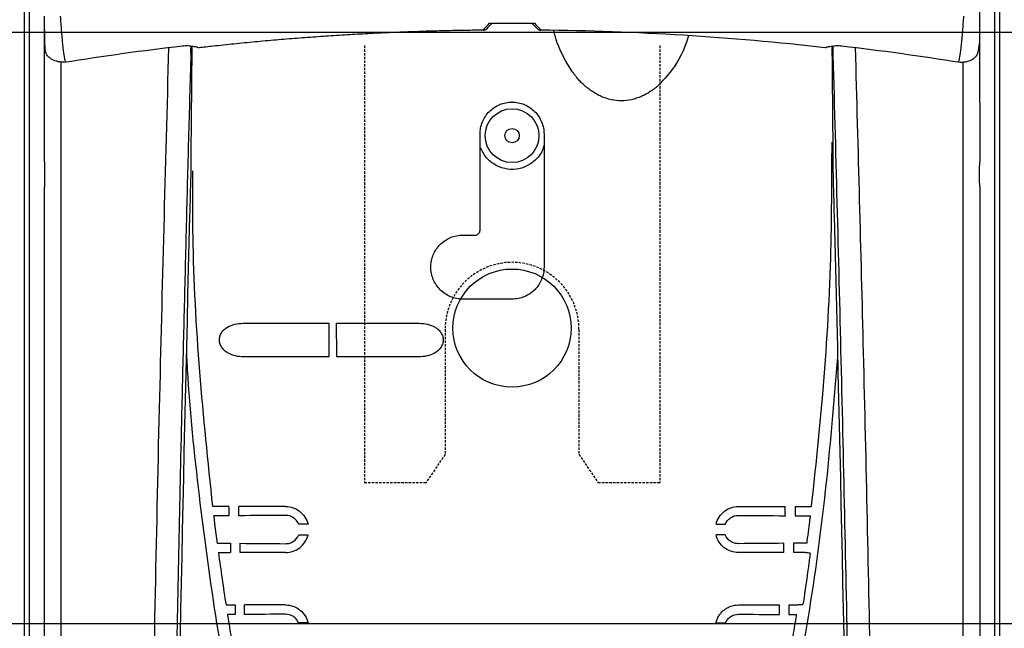
# Model space of a CAD drawing. Units: millimetres. Extents: x -3402 to 8400, y 0 to 6280.
# Drawn here: x 1330 to 1430, y 4150 to 4212 of the extents above; entities that cross this region are included whole.
import ezdxf
from ezdxf.enums import TextEntityAlignment as Align

# ---------------------------------------------------------------- set-up
doc = ezdxf.new("R2010")
doc.units = ezdxf.units.MM
doc.header["$MEASUREMENT"] = 0
doc.linetypes.add('DASHED2', pattern=[0.375, 0.25, -0.125])
for name, color, linetype, lineweight in [('2DE_OBJ_LAMEL-APP', 130, 'Continuous', 25), ('2DE_OBJ_Lamel-DISTR', 255, 'Continuous', 18), ('2DE_TXTNUM', 11, 'Continuous', 9)]:
    doc.layers.add(name, color=color, linetype=linetype, lineweight=lineweight)
doc.layers.add('2DE_TXTPAR', color=41, linetype='Continuous')
doc.layers.add('Zaciski', color=30, linetype='DASHED2')
doc.layers.add('LAM_MONT', color=1, linetype='Continuous', plot=False)
doc.styles.add('CP_ATTR', font='ARIAL.TTF')
doc.styles.add('CP_ELATT', font='ARIAL.TTF')

# ---------------------------------------------------------------- blocks, each defined once
blk = doc.blocks.new('LML_73_81005_01')
at = {"layer": 'LAM_MONT'}
blk.add_circle((0, 0), 6, dxfattribs=at)
blk = doc.blocks.new('2dlam_73-81005-07_zcm9x1x')
at = {"layer": 'LAM_MONT'}
blk.add_lwpolyline([(-0.02, 240), (706.98, 240), (706.98, 300), (-0.02, 300)], close=True, dxfattribs=at)
blk.add_blockref('LML_73_81005_01', (153.48, 270))
at = {"linetype": 'ByBlock', "style": 'CP_ATTR', "flags": 9}
for tag, p in [('NAME', (0.81, -129.4)), ('NUMBER', (0.81, -129.4)), ('GROUP', (0.81, -129.4)), ('ARTICLE', (0.81, -129.4)), ('ORDER-NO', (0.81, -129.4)), ('PRODUCER', (0.81, -129.4)), ('VOLTAGE', (0.82, -129.4)), ('POWER', (0.82, -129.4)), ('CHARACTER', (0.82, -129.4)), ('OTHER', (0.82, -129.4)), ('TAG', (0.82, -129.4))]:
    blk.add_attdef(tag, text='', height=0.0005, dxfattribs=at).set_placement(p, align=Align.MIDDLE_LEFT)
blk = doc.blocks.new('2dapa_ars26v_apa-04_f6pa639')
for p, q in [((-49.5, -240.12), (-49.5, 276.88)), ((49.5, 276.88), (49.5, -240.12)), ((-49, 99.34), (-49, 272.61)), ((49, 272.4), (49, 99.11)), ((-49.5, 129.88), (-49.5, 239.88)), ((49.5, 239.88), (49.5, 129.88)), ((-47.5, 201.87), (-47.47, 216.67)), ((47.48, 213.91), (47.5, 201.87)), ((-45.83, 212.02), (-45.83, 110.55)), ((45.83, 110.55), (45.83, 212.02)), ((-47.5, 109.48), (-47.5, 199.35)), ((47.5, 199.35), (47.5, 109.48))]:
    blk.add_line(p, q)
at = {"color": 1}
for p, q in [((47.47, 246.97), (47.48, 213.91)), ((-2.28, 215.96), (2.28, 215.96))]:
    blk.add_line(p, q, dxfattribs=at)
for radius in [2.73, 0.733]:
    blk.add_circle((0, 204.54), radius)
for centre, start, end in [((-2.92, 215.75), 270.585, 314.9974), ((2.93, 215.75), 225.0056, 269.4122)]:
    blk.add_arc(centre, 0.5, start, end, dxfattribs=at)
for points, knots in [([(-47.41, 213.23), (-47.41, 213.25), (-47.41, 213.27), (-47.41, 213.31), (-47.42, 213.36), (-47.42, 213.42), (-47.43, 213.49), (-47.43, 213.59), (-47.44, 213.8), (-47.45, 214.15), (-47.46, 214.79), (-47.47, 215.45), (-47.47, 216.05), (-47.47, 216.36), (-47.47, 216.57), (-47.47, 216.67)], [0, 0, 0, 0, 0.0129, 0.0288, 0.04905, 0.07661, 0.11763, 0.16596, 0.2461, 0.41439, 0.54032, 0.8047, 0.86798, 0.9355, 1, 1, 1, 1]), ([(-45.88, 216.67), (-45.85, 216.17), (-45.82, 215.69), (-45.76, 214.98), (-45.74, 214.75), (-45.7, 214.3), (-45.68, 214.09), (-45.64, 213.68), (-45.61, 213.48), (-45.57, 213.11), (-45.55, 212.94), (-45.48, 212.47), (-45.43, 212.21), (-45.39, 212.02)], [0, 0, 0, 0, 0.25, 0.25, 0.375, 0.375, 0.5, 0.5, 0.625, 0.625, 0.75, 0.75, 1, 1, 1, 1]), ([(45.39, 212.02), (45.43, 212.21), (45.48, 212.47), (45.55, 212.94), (45.57, 213.12), (45.61, 213.48), (45.64, 213.68), (45.68, 214.09), (45.7, 214.3), (45.74, 214.75), (45.76, 214.98), (45.82, 215.69), (45.85, 216.17), (45.88, 216.67)], [0, 0, 0, 0, 0.25, 0.25, 0.375, 0.375, 0.5, 0.5, 0.625, 0.625, 0.75, 0.75, 1, 1, 1, 1]), ([(-2.92, 215.25), (-3.21, 215.25), (-3.8, 215.24), (-5.1, 215.22), (-6.83, 215.19), (-8.98, 215.13), (-11.12, 215.05), (-13.27, 214.96), (-15.42, 214.85), (-17.56, 214.72), (-19.7, 214.58), (-21.84, 214.42), (-23.97, 214.25), (-26.11, 214.06), (-28.24, 213.85), (-29.9, 213.67), (-31.08, 213.54), (-31.56, 213.49), (-31.79, 213.46)], [0, 0, 0, 0, 0.03022, 0.06042, 0.13463, 0.2088, 0.28294, 0.35706, 0.43116, 0.50526, 0.57937, 0.65349, 0.72764, 0.80182, 0.87603, 0.95029, 0.97516, 1, 1, 1, 1]), ([(-2.92, 215.25), (-2.92, 215.25), (-2.86, 215.32), (-2.64, 215.56), (-2.48, 215.74), (-2.28, 215.96)], [0, 0, 0, 0, 0.5, 0.5, 1, 1, 1, 1]), ([(-2.2, 215.77), (-2.27, 215.71), (-2.33, 215.65), (-2.45, 215.52), (-2.51, 215.47), (-2.57, 215.4)], [0, 0, 0, 0, 0.5, 0.5, 1, 1, 1, 1]), ([(2.28, 215.96), (2.48, 215.74), (2.64, 215.56), (2.81, 215.38), (2.85, 215.33), (2.91, 215.27), (2.92, 215.25), (2.92, 215.25)], [0, 0, 0, 0, 0.5, 0.5, 0.75, 0.75, 1, 1, 1, 1]), ([(-45.52, 212), (-45.65, 212), (-45.78, 212.01), (-46.03, 212.04), (-46.15, 212.06), (-46.49, 212.16), (-46.69, 212.25), (-46.94, 212.42), (-47.01, 212.48), (-47.14, 212.61), (-47.19, 212.68), (-47.33, 212.9), (-47.38, 213.06), (-47.41, 213.23)], [0, 0, 0, 0, 0.125, 0.125, 0.25, 0.25, 0.5, 0.5, 0.625, 0.625, 0.75, 0.75, 1, 1, 1, 1]), ([(-33.51, 213.66), (-33.41, 213.67), (-33.31, 213.68), (-33.11, 213.69), (-33.01, 213.69), (-32.73, 213.67), (-32.55, 213.65), (-32.24, 213.6), (-32.11, 213.57), (-31.97, 213.53), (-31.93, 213.52), (-31.87, 213.49), (-31.85, 213.48), (-31.84, 213.48)], [0, 0, 0, 0, 0.125, 0.125, 0.25, 0.25, 0.5, 0.5, 0.75, 0.75, 0.875, 0.875, 1, 1, 1, 1]), ([(31.84, 213.48), (31.85, 213.48), (31.87, 213.49), (31.93, 213.52), (31.97, 213.53), (32.06, 213.56), (32.12, 213.57), (32.25, 213.6), (32.32, 213.61), (32.55, 213.65), (32.73, 213.67), (33.11, 213.69), (33.31, 213.68), (33.51, 213.66)], [0, 0, 0, 0, 0.125, 0.125, 0.25, 0.25, 0.375, 0.375, 0.5, 0.5, 0.75, 0.75, 1, 1, 1, 1]), ([(45.52, 212), (45.65, 212), (45.78, 212.01), (46.02, 212.04), (46.15, 212.06), (46.49, 212.16), (46.69, 212.25), (46.94, 212.42), (47.01, 212.48), (47.14, 212.61), (47.19, 212.68), (47.33, 212.9), (47.38, 213.06), (47.48, 213.91)], [0, 0, 0, 0, 0.125, 0.125, 0.25, 0.25, 0.5, 0.5, 0.625, 0.625, 0.75, 0.75, 1, 1, 1, 1])]:
    blk.add_open_spline(points, degree=3, knots=knots, dxfattribs=at)
for points in [[(-2.01, 215.96), (-2.08, 215.9), (-2.14, 215.83), (-2.2, 215.77)], [(2.57, 215.4), (2.46, 215.52), (2.33, 215.64), (2.02, 215.96)], [(31.79, 213.46), (22.23, 214.56), (12.6, 215.15), (2.92, 215.25)], [(-45.52, 212), (-41.43, 212.65), (-37.48, 213.2), (-33.51, 213.66)], [(-31.79, 213.46), (-31.81, 213.46), (-31.83, 213.47), (-31.84, 213.48)], [(31.84, 213.48), (31.83, 213.47), (31.81, 213.46), (31.79, 213.46)], [(33.51, 213.66), (37.48, 213.2), (41.42, 212.65), (45.52, 212)]]:
    blk.add_open_spline(points, degree=3, dxfattribs=at)
for points, knots in [([(6.11, 211.05), (5.53, 211.99), (4.72, 213.31), (4.34, 214.8), (4.23, 215.24)], [0, 0, 0, 0, 0.71427, 1, 1, 1, 1]), ([(17.91, 214.69), (17.9, 214.62), (17.55, 213.35), (16.64, 211.53), (15.34, 210.15), (14.89, 209.67)], [0, 0, 0, 0, 0.03551, 0.67146, 1, 1, 1, 1]), ([(-37.05, 108.91), (-36.92, 118.23), (-36.58, 140.88), (-35.87, 175.75), (-35.18, 201.28), (-34.85, 213.5)], [0, 0, 0, 0, 0.26743, 0.64958, 1, 1, 1, 1]), ([(-32.57, 204.62), (-32.57, 204.91), (-32.55, 206.38), (-32.53, 209.38), (-32.5, 212.1), (-32.49, 213.64)], [0, 0, 0, 0, 0.09753, 0.48765, 1, 1, 1, 1]), ([(32.49, 213.64), (32.49, 213.51), (32.5, 212.21), (32.53, 209.21), (32.55, 206.33), (32.57, 204.62)], [0, 0, 0, 0, 0.0415, 0.4317, 1, 1, 1, 1]), ([(34.79, 108.58), (34.59, 121.88), (34.23, 146.26), (33.47, 181.29), (32.89, 203.01), (32.6, 213.65)], [0, 0, 0, 0, 0.37973, 0.69601, 1, 1, 1, 1]), ([(34.85, 213.48), (35.13, 203.16), (35.72, 181.51), (36.48, 146.65), (36.85, 122.11), (37.05, 108.91)], [0, 0, 0, 0, 0.296215, 0.621222, 1, 1, 1, 1]), ([(-32.62, 212.87), (-32.7, 209.97), (-32.87, 204.17), (-33.09, 195.46), (-33.31, 186.76), (-33.52, 178.06), (-33.72, 169.37), (-33.9, 160.68), (-34.08, 151.99), (-34.24, 143.3), (-34.4, 134.62), (-34.54, 125.94), (-34.67, 117.26), (-34.75, 111.47), (-34.79, 108.58)], [0, 0, 0, 0, 0.0835, 0.16696, 0.2504, 0.3338, 0.41718, 0.50053, 0.58385, 0.66713, 0.75039, 0.83362, 0.91683, 1, 1, 1, 1]), ([(7.31, 209.68), (7.25, 209.74), (7.12, 209.85), (6.95, 210.03), (6.78, 210.22), (6.61, 210.41), (6.44, 210.62), (6.27, 210.83), (6.17, 210.98), (6.11, 211.05)], [0, 0, 0, 0, 0.135561, 0.273328, 0.413445, 0.556046, 0.701259, 0.849206, 1, 1, 1, 1]), ([(14.89, 209.67), (14.83, 209.61), (14.69, 209.49), (14.48, 209.32), (14.26, 209.16), (14.04, 209.01), (13.82, 208.87), (13.6, 208.74), (13.37, 208.63), (12.9, 208.41), (12.15, 208.16), (11.1, 208.04), (10.05, 208.16), (9.22, 208.43), (8.59, 208.74), (8.15, 209.01), (7.71, 209.33), (7.44, 209.56), (7.31, 209.68)], [0, 0, 0, 0, 0.03288, 0.0652, 0.09702, 0.12836, 0.1593, 0.18987, 0.22013, 0.25014, 0.37658, 0.49979, 0.6234, 0.74991, 0.81018, 0.87166, 0.9348, 1, 1, 1, 1]), ([(-3.25, 204.69), (-3.25, 204.91), (-3.23, 205.12), (-3.15, 205.54), (-3.08, 205.74), (-2.92, 206.14), (-2.82, 206.32), (-2.59, 206.68), (-2.45, 206.84), (-2.15, 207.14), (-1.98, 207.28), (-1.63, 207.51), (-1.44, 207.62), (-1.05, 207.78), (-0.84, 207.84), (-0.43, 207.92), (-0.21, 207.94), (0.21, 207.94), (0.43, 207.92), (0.84, 207.84), (1.04, 207.78), (1.44, 207.62), (1.63, 207.51), (1.98, 207.28), (2.14, 207.15), (2.45, 206.84), (2.58, 206.68), (2.82, 206.33), (2.92, 206.14), (3.08, 205.74), (3.15, 205.54), (3.23, 205.12), (3.25, 204.91), (3.25, 204.69)], [0, 0, 0, 0, 0.0625, 0.0625, 0.125, 0.125, 0.1875, 0.1875, 0.25, 0.25, 0.3125, 0.3125, 0.375, 0.375, 0.4375, 0.4375, 0.5, 0.5, 0.5625, 0.5625, 0.625, 0.625, 0.6875, 0.6875, 0.75, 0.75, 0.8125, 0.8125, 0.875, 0.875, 0.9375, 0.9375, 1, 1, 1, 1]), ([(-32.6, 200.54), (-32.6, 200.84), (-32.6, 201.13), (-32.59, 201.42), (-32.59, 202.49), (-32.58, 203.55), (-32.57, 204.62)], [0, 0, 0, 0, 0.001, 0.001, 0.001, 0.00463248, 0.00463248, 0.00463248, 0.00463248]), ([(32.57, 204.62), (32.57, 204.33), (32.57, 204.03), (32.57, 203.74), (32.58, 202.67), (32.59, 201.61), (32.6, 200.54)], [0, 0, 0, 0, 0.001, 0.001, 0.001, 0.00463248, 0.00463248, 0.00463248, 0.00463248]), ([(3.22, 203.51), (3.18, 203.36), (3.06, 202.84), (2.47, 202.1), (1.54, 201.41), (0.41, 201.07), (-0.76, 201.13), (-1.84, 201.58), (-2.73, 202.34), (-3.06, 203.04), (-3.22, 203.38)], [0, 0, 0, 0, 0.05203, 0.18793, 0.32378, 0.4596, 0.59543, 0.73129, 0.86719, 1, 1, 1, 1]), ([(30.42, 166.89), (30.83, 170.69), (31.73, 179.07), (32.46, 191.41), (32.49, 199.94), (32.5, 203.87)], [0, 0, 0, 0, 0.30952, 0.68206, 1, 1, 1, 1]), ([(-47.5, 201.87), (-47.5, 201.67), (-47.49, 201.47), (-47.48, 201.05), (-47.48, 200.83), (-47.48, 200.39), (-47.48, 200.18), (-47.49, 199.76), (-47.5, 199.55), (-47.5, 199.35)], [0, 0, 0, 0, 0.25, 0.25, 0.5, 0.5, 0.75, 0.75, 1, 1, 1, 1]), ([(47.5, 199.35), (47.5, 199.55), (47.49, 199.75), (47.48, 200.17), (47.48, 200.39), (47.48, 200.83), (47.48, 201.05), (47.49, 201.47), (47.5, 201.67), (47.5, 201.87)], [0, 0, 0, 0, 0.25, 0.25, 0.5, 0.5, 0.75, 0.75, 1, 1, 1, 1]), ([(-32.46, 200.98), (-32.46, 198.77), (-32.48, 191.96), (-31.86, 180.57), (-30.9, 171.44), (-30.42, 166.89)], [0, 0, 0, 0, 0.194143, 0.597743, 1, 1, 1, 1]), ([(-5, 187.94), (-5.21, 187.94), (-5.43, 187.97), (-5.84, 188.05), (-6.05, 188.11), (-6.44, 188.27), (-6.63, 188.37), (-6.98, 188.61), (-7.15, 188.75), (-7.45, 189.05), (-7.58, 189.21), (-7.82, 189.57), (-7.92, 189.75), (-8.08, 190.15), (-8.15, 190.35), (-8.23, 190.77), (-8.25, 190.98), (-8.25, 191.4), (-8.23, 191.62), (-8.15, 192.04), (-8.08, 192.24), (-7.92, 192.63), (-7.82, 192.82), (-7.59, 193.18), (-7.45, 193.34), (-7.15, 193.64), (-6.98, 193.78), (-6.63, 194.01), (-6.44, 194.11), (-6.05, 194.28), (-5.85, 194.34), (-5.43, 194.42), (-5.21, 194.44), (-5, 194.44)], [0, 0, 0, 0, 0.0625, 0.0625, 0.125, 0.125, 0.1875, 0.1875, 0.25, 0.25, 0.3125, 0.3125, 0.375, 0.375, 0.4375, 0.4375, 0.5, 0.5, 0.5625, 0.5625, 0.625, 0.625, 0.6875, 0.6875, 0.75, 0.75, 0.8125, 0.8125, 0.875, 0.875, 0.9375, 0.9375, 1, 1, 1, 1]), ([(-3.75, 194.44), (-3.62, 194.44), (-3.49, 194.5), (-3.3, 194.68), (-3.25, 194.81), (-3.25, 194.94)], [0, 0, 0, 0, 0.5, 0.5, 1, 1, 1, 1]), ([(3.25, 191.19), (3.25, 190.98), (3.23, 190.77), (3.15, 190.35), (3.08, 190.15), (2.92, 189.75), (2.82, 189.57), (2.59, 189.21), (2.45, 189.05), (2.15, 188.75), (1.99, 188.61), (1.63, 188.38), (1.44, 188.27), (1.05, 188.11), (0.85, 188.05), (0.43, 187.97), (0.21, 187.94), (0, 187.94)], [0, 0, 0, 0, 0.125, 0.125, 0.25, 0.25, 0.375, 0.375, 0.5, 0.5, 0.625, 0.625, 0.75, 0.75, 0.875, 0.875, 1, 1, 1, 1]), ([(-27.26, 182.08), (-27.54, 182.08), (-27.81, 182.11), (-28.34, 182.24), (-28.59, 182.33), (-28.95, 182.53), (-29.06, 182.61), (-29.27, 182.79), (-29.36, 182.89), (-29.53, 183.11), (-29.59, 183.24), (-29.69, 183.49), (-29.71, 183.63), (-29.72, 183.9), (-29.7, 184.04), (-29.63, 184.3), (-29.57, 184.43), (-29.42, 184.66), (-29.33, 184.76), (-29.13, 184.95), (-29.01, 185.03), (-28.67, 185.24), (-28.41, 185.33), (-27.88, 185.46), (-27.61, 185.49), (-27.34, 185.49)], [0, 0, 0, 0, 0.125, 0.125, 0.25, 0.25, 0.3125, 0.3125, 0.375, 0.375, 0.4375, 0.4375, 0.5, 0.5, 0.5625, 0.5625, 0.625, 0.625, 0.6875, 0.6875, 0.75, 0.75, 0.875, 0.875, 1, 1, 1, 1]), ([(-18.62, 185.49), (-18.62, 184.92), (-18.62, 184.36), (-18.61, 183.79), (-18.61, 183.22), (-18.61, 182.65), (-18.61, 182.08)], [0, 0, 0, 0, 0.00169188, 0.00169188, 0.00169188, 0.00340198, 0.00340198, 0.00340198, 0.00340198]), ([(-17.81, 182.08), (-17.81, 182.65), (-17.81, 183.22), (-17.81, 183.79), (-17.82, 184.36), (-17.82, 184.92), (-17.82, 185.49)], [0, 0, 0, 0, 0.00171011, 0.00171011, 0.00171011, 0.00340198, 0.00340198, 0.00340198, 0.00340198]), ([(-9.39, 185.49), (-9.11, 185.49), (-8.84, 185.46), (-8.31, 185.33), (-8.05, 185.23), (-7.7, 185.02), (-7.59, 184.94), (-7.39, 184.76), (-7.29, 184.65), (-7.14, 184.42), (-7.08, 184.3), (-7.01, 184.03), (-6.99, 183.89), (-7, 183.62), (-7.03, 183.48), (-7.12, 183.23), (-7.19, 183.11), (-7.43, 182.77), (-7.65, 182.6), (-8.12, 182.33), (-8.38, 182.23), (-8.91, 182.11), (-9.18, 182.08), (-9.46, 182.08)], [0, 0, 0, 0, 0.125, 0.125, 0.25, 0.25, 0.3125, 0.3125, 0.375, 0.375, 0.4375, 0.4375, 0.5, 0.5, 0.5625, 0.5625, 0.625, 0.625, 0.75, 0.75, 0.875, 0.875, 1, 1, 1, 1]), ([(-27.94, 143.72), (-28.69, 147.75), (-30.2, 155.8), (-31.82, 168.18), (-32.77, 177.05), (-33.01, 181.86), (-33.03, 182.39)], [0, 0, 0, 0, 0.31474, 0.63001, 0.95928, 1, 1, 1, 1]), ([(33.04, 182.08), (32.7, 177.83), (32.01, 169.27), (30.31, 156.47), (28.73, 147.98), (27.94, 143.72)], [0, 0, 0, 0, 0.33049, 0.66492, 1, 1, 1, 1]), ([(-23, 166.89), (-22.74, 166.89), (-22.48, 166.84), (-21.99, 166.67), (-21.76, 166.55), (-21.35, 166.22), (-21.17, 166.03), (-20.89, 165.59), (-20.78, 165.35), (-20.72, 165.1)], [0, 0, 0, 0, 0.25, 0.25, 0.5, 0.5, 0.75, 0.75, 1, 1, 1, 1]), ([(20.72, 165.1), (20.78, 165.35), (20.89, 165.59), (21.17, 166.03), (21.35, 166.22), (21.76, 166.55), (21.99, 166.67), (22.48, 166.84), (22.74, 166.89), (23, 166.89)], [0, 0, 0, 0, 0.25, 0.25, 0.5, 0.5, 0.75, 0.75, 1, 1, 1, 1]), ([(-30.31, 165.93), (-30.3, 165.89), (-30.3, 165.85), (-30.29, 165.82), (-30.24, 165.41), (-30.19, 165), (-30.14, 164.6), (-30.1, 164.27), (-30.06, 163.95), (-30.01, 163.62), (-29.99, 163.47), (-29.97, 163.32), (-29.95, 163.17)], [0.00011884, 0.00011884, 0.00011884, 0.00011884, 0.00023041, 0.00023041, 0.00023041, 0.00145747, 0.00145747, 0.00145747, 0.00244173, 0.00244173, 0.00244173, 0.00290084, 0.00290084, 0.00290084, 0.00290084]), ([(-21.66, 165.09), (-21.72, 165.22), (-21.79, 165.34), (-21.97, 165.57), (-22.08, 165.66), (-22.43, 165.9), (-22.71, 165.99), (-23, 165.98)], [0, 0, 0, 0, 0.25, 0.25, 0.5, 0.5, 1, 1, 1, 1]), ([(21.66, 165.09), (21.72, 165.22), (21.79, 165.34), (21.97, 165.57), (22.07, 165.66), (22.43, 165.9), (22.71, 165.99), (23, 165.98)], [0, 0, 0, 0, 0.25, 0.25, 0.5, 0.5, 1, 1, 1, 1]), ([(29.95, 163.17), (29.96, 163.24), (29.97, 163.31), (29.98, 163.38), (30.03, 163.79), (30.09, 164.19), (30.14, 164.6), (30.18, 164.92), (30.22, 165.25), (30.26, 165.57), (30.28, 165.69), (30.29, 165.81), (30.31, 165.93)], [0.00012423, 0.00012423, 0.00012423, 0.00012423, 0.00034071, 0.00034071, 0.00034071, 0.00156761, 0.00156761, 0.00156761, 0.00255186, 0.00255186, 0.00255186, 0.00290623, 0.00290623, 0.00290623, 0.00290623]), ([(-23, 163.11), (-22.86, 163.11), (-22.72, 163.13), (-22.44, 163.21), (-22.32, 163.27), (-21.96, 163.51), (-21.77, 163.74), (-21.66, 164)], [0, 0, 0, 0, 0.25, 0.25, 0.5, 0.5, 1, 1, 1, 1]), ([(23, 163.11), (22.86, 163.11), (22.72, 163.13), (22.44, 163.21), (22.32, 163.27), (21.96, 163.51), (21.77, 163.74), (21.66, 164)], [0, 0, 0, 0, 0.25, 0.25, 0.5, 0.5, 1, 1, 1, 1]), ([(-23, 162.2), (-22.74, 162.2), (-22.48, 162.25), (-21.99, 162.42), (-21.76, 162.54), (-21.35, 162.87), (-21.17, 163.06), (-20.89, 163.5), (-20.78, 163.74), (-20.72, 164)], [0, 0, 0, 0, 0.25, 0.25, 0.5, 0.5, 0.75, 0.75, 1, 1, 1, 1]), ([(23, 162.2), (22.74, 162.2), (22.48, 162.25), (21.98, 162.42), (21.76, 162.54), (21.34, 162.87), (21.17, 163.06), (20.89, 163.5), (20.78, 163.74), (20.72, 164)], [0, 0, 0, 0, 0.25, 0.25, 0.5, 0.5, 0.75, 0.75, 1, 1, 1, 1]), ([(29.82, 162.2), (29.95, 162.2), (30.06, 162.2), (30.22, 162.19), (30.27, 162.18), (30.27, 162.16)], [0, 0, 0, 0, 0.5, 0.5, 1, 1, 1, 1]), ([(30.28, 162.04), (30.28, 162.08), (30.27, 162.12), (30.27, 162.15), (30.27, 162.16), (30.27, 162.16), (30.27, 162.16)], [0.00615456, 0.00615456, 0.00615456, 0.00615456, 0.00738547, 0.00738547, 0.00738547, 0.0075336, 0.0075336, 0.0075336, 0.0075336]), ([(29.51, 156.93), (29.52, 156.94), (29.52, 156.95), (29.53, 156.97), (29.54, 156.99), (29.55, 157.02), (29.56, 157.04)], [0.00044423, 0.00044423, 0.00044423, 0.00044423, 0.00090859, 0.00090859, 0.00090859, 0.00181719, 0.00181719, 0.00181719, 0.00181719]), ([(-23, 156.89), (-23.59, 156.89), (-24.19, 156.89), (-24.78, 156.89), (-25.54, 156.89), (-26.29, 156.89), (-27.05, 156.89), (-27.09, 156.89), (-27.13, 156.89), (-27.17, 156.89)], [0, 0, 0, 0, 0.00178639, 0.00178639, 0.00178639, 0.00406359, 0.00406359, 0.00406359, 0.00418489, 0.00418489, 0.00418489, 0.00418489]), ([(-23, 156.89), (-22.73, 156.89), (-22.48, 156.84), (-21.98, 156.67), (-21.75, 156.54), (-21.33, 156.21), (-21.16, 156.01), (-20.87, 155.56), (-20.77, 155.32), (-20.72, 155.06)], [0, 0, 0, 0, 0.25, 0.25, 0.5, 0.5, 0.75, 0.75, 1, 1, 1, 1]), ([(20.71, 155.06), (20.74, 155.19), (20.78, 155.32), (20.88, 155.56), (20.94, 155.68), (21.08, 155.9), (21.16, 156.01), (21.34, 156.2), (21.43, 156.29), (21.64, 156.46), (21.75, 156.53), (21.98, 156.66), (22.1, 156.71), (22.47, 156.84), (22.73, 156.89), (23, 156.89)], [0, 0, 0, 0, 0.125, 0.125, 0.25, 0.25, 0.375, 0.375, 0.5, 0.5, 0.625, 0.625, 0.75, 0.75, 1, 1, 1, 1]), ([(29.51, 156.93), (29.51, 156.91), (29.46, 156.9), (29.29, 156.89), (29.18, 156.89), (29.05, 156.89)], [0, 0, 0, 0, 0.5, 0.5, 1, 1, 1, 1]), ([(-28.9, 155.91), (-28.9, 155.88), (-28.89, 155.85), (-28.89, 155.82), (-28.82, 155.42), (-28.76, 155.02), (-28.69, 154.61), (-28.64, 154.28), (-28.59, 153.95), (-28.53, 153.62), (-28.51, 153.48), (-28.48, 153.33), (-28.46, 153.19)], [0.00014029, 0.00014029, 0.00014029, 0.00014029, 0.00022494, 0.00022494, 0.00022494, 0.00144995, 0.00144995, 0.00144995, 0.00245435, 0.00245435, 0.00245435, 0.00289326, 0.00289326, 0.00289326, 0.00289326]), ([(-21.68, 155.06), (-21.74, 155.19), (-21.81, 155.31), (-21.98, 155.53), (-22.09, 155.63), (-22.44, 155.87), (-22.72, 155.95), (-23, 155.95)], [0, 0, 0, 0, 0.25, 0.25, 0.5, 0.5, 1, 1, 1, 1]), ([(21.68, 155.06), (21.74, 155.19), (21.81, 155.31), (21.98, 155.53), (22.09, 155.63), (22.44, 155.87), (22.72, 155.95), (23, 155.95)], [0, 0, 0, 0, 0.25, 0.25, 0.5, 0.5, 1, 1, 1, 1]), ([(28.46, 153.19), (28.47, 153.26), (28.48, 153.33), (28.5, 153.4), (28.56, 153.81), (28.63, 154.21), (28.69, 154.61), (28.75, 154.94), (28.8, 155.27), (28.85, 155.6), (28.87, 155.7), (28.88, 155.81), (28.9, 155.91)], [0.00014707, 0.00014707, 0.00014707, 0.00014707, 0.00036428, 0.00036428, 0.00036428, 0.00159038, 0.00159038, 0.00159038, 0.00259478, 0.00259478, 0.00259478, 0.00290003, 0.00290003, 0.00290003, 0.00290003])]:
    blk.add_open_spline(points, degree=3, knots=knots)
for points, degree in [([(-32.62, 212.87), (-32.6, 213.66)], 1), ([(-3.25, 194.94), (-3.25, 198.19), (-3.25, 201.44), (-3.25, 204.69)], 3), ([(3.25, 204.69), (3.25, 200.19), (3.25, 195.69), (3.25, 191.19)], 3), ([(-32.71, 196.38), (-32.67, 197.77), (-32.64, 199.16), (-32.6, 200.54)], 3), ([(32.6, 200.54), (32.64, 199.16), (32.67, 197.77), (32.71, 196.38)], 3), ([(-34.4, 111.25), (-34.01, 139.63), (-33.44, 168.01), (-32.71, 196.38)], 3), ([(32.71, 196.38), (33.44, 168.01), (34.01, 139.63), (34.4, 111.25)], 3), ([(-5, 194.44), (-4.58, 194.44), (-4.17, 194.44), (-3.75, 194.44)], 3), ([(0, 187.94), (-1.67, 187.94), (-3.33, 187.94), (-5, 187.94)], 3), ([(-27.34, 185.49), (-24.44, 185.49), (-21.53, 185.49), (-18.62, 185.49)], 3), ([(-17.82, 185.49), (-15.01, 185.49), (-12.2, 185.49), (-9.39, 185.49)], 3), ([(-18.61, 182.08), (-21.5, 182.08), (-24.38, 182.08), (-27.26, 182.08)], 3), ([(-9.46, 182.08), (-12.24, 182.08), (-15.03, 182.08), (-17.81, 182.08)], 3), ([(-28.76, 166.89), (-29.31, 166.89), (-29.87, 166.89), (-30.42, 166.89)], 3), ([(-28.76, 166.89), (-28.76, 166.57), (-28.76, 166.26), (-28.75, 165.94)], 3), ([(-27.76, 165.95), (-27.75, 166.26), (-27.75, 166.57), (-27.75, 166.89)], 3), ([(-23, 166.89), (-24.58, 166.89), (-26.17, 166.89), (-27.75, 166.89)], 3), ([(23, 166.89), (24.58, 166.89), (26.17, 166.89), (27.75, 166.89)], 3), ([(27.76, 165.95), (27.75, 166.26), (27.75, 166.57), (27.75, 166.89)], 3), ([(28.76, 166.89), (28.76, 166.57), (28.76, 166.26), (28.75, 165.94)], 3), ([(28.76, 166.89), (29.31, 166.89), (29.87, 166.89), (30.42, 166.89)], 3), ([(-28.75, 165.94), (-29.27, 165.94), (-29.79, 165.93), (-30.31, 165.93)], 3), ([(-23, 165.98), (-24.59, 165.97), (-26.17, 165.96), (-27.76, 165.95)], 3), ([(-20.72, 165.1), (-21.04, 165.09), (-21.35, 165.09), (-21.66, 165.09)], 3), ([(20.72, 165.1), (21.04, 165.09), (21.35, 165.09), (21.66, 165.09)], 3), ([(23, 165.98), (24.59, 165.97), (26.17, 165.96), (27.76, 165.95)], 3), ([(28.75, 165.94), (29.27, 165.94), (29.79, 165.93), (30.31, 165.93)], 3), ([(-21.66, 164), (-21.35, 164), (-21.04, 164), (-20.72, 164)], 3), ([(21.66, 164), (21.35, 164), (21.04, 164), (20.72, 164)], 3), ([(-29.95, 163.17), (-29.5, 163.16), (-29.04, 163.16), (-28.58, 163.16)], 3), ([(-28.58, 163.16), (-28.58, 162.84), (-28.58, 162.52), (-28.58, 162.2)], 3), ([(-27.6, 162.2), (-27.6, 162.52), (-27.6, 162.83), (-27.6, 163.15)], 3), ([(-27.6, 163.15), (-26.07, 163.14), (-24.53, 163.12), (-23, 163.11)], 3), ([(27.6, 163.15), (26.07, 163.14), (24.53, 163.12), (23, 163.11)], 3), ([(27.6, 162.2), (27.6, 162.52), (27.6, 162.83), (27.6, 163.15)], 3), ([(29.95, 163.17), (29.5, 163.16), (29.04, 163.16), (28.58, 163.16)], 3), ([(28.58, 163.16), (28.58, 162.84), (28.58, 162.52), (28.58, 162.2)], 3), ([(-29.82, 162.2), (-29.41, 162.2), (-28.99, 162.2), (-28.58, 162.2)], 3), ([(-29.82, 162.2), (-29.58, 160.43), (-29.33, 158.66), (-29.05, 156.89)], 3), ([(-23, 162.2), (-24.53, 162.2), (-26.07, 162.2), (-27.6, 162.2)], 3), ([(27.6, 162.2), (26.07, 162.2), (24.53, 162.2), (23, 162.2)], 3), ([(29.82, 162.2), (29.41, 162.2), (28.99, 162.2), (28.58, 162.2)], 3), ([(30.28, 162.04), (30.05, 160.38), (29.81, 158.71), (29.56, 157.04)], 3), ([(-29.05, 156.89), (-28.74, 156.89), (-28.43, 156.89), (-28.12, 156.89)], 3), ([(-28.12, 156.89), (-28.12, 156.56), (-28.12, 156.24), (-28.12, 155.91)], 3), ([(-27.17, 155.92), (-27.17, 156.24), (-27.17, 156.56), (-27.17, 156.89)], 3), ([(23, 156.89), (24.39, 156.89), (25.78, 156.89), (27.17, 156.89)], 3), ([(27.17, 155.92), (27.17, 156.24), (27.17, 156.56), (27.17, 156.89)], 3), ([(28.12, 156.89), (28.43, 156.89), (28.74, 156.89), (29.05, 156.89)], 3), ([(28.12, 156.89), (28.12, 156.56), (28.12, 156.24), (28.12, 155.91)], 3), ([(-28.12, 155.91), (-28.38, 155.91), (-28.64, 155.91), (-28.9, 155.91)], 3), ([(-23, 155.95), (-24.39, 155.94), (-25.78, 155.93), (-27.17, 155.92)], 3), ([(-20.72, 155.06), (-21.04, 155.06), (-21.36, 155.06), (-21.68, 155.06)], 3), ([(20.71, 155.06), (21.04, 155.06), (21.36, 155.06), (21.68, 155.06)], 3), ([(23, 155.95), (24.39, 155.94), (25.78, 155.93), (27.17, 155.92)], 3), ([(28.12, 155.91), (28.38, 155.91), (28.64, 155.91), (28.9, 155.91)], 3)]:
    blk.add_open_spline(points, degree=degree)
at = {"layer": 'Zaciski'}
for p, q in [((-15, 213.68), (-15, 169.29)), ((15, 213.68), (15, 169.29)), ((-6.8, 184.88), (-6.8, 172.18)), ((6.8, 184.88), (6.8, 172.18)), ((-6.8, 172.18), (-8.75, 169.29)), ((6.8, 172.18), (8.75, 169.29)), ((-8.75, 169.29), (-15, 169.29)), ((15, 169.29), (8.75, 169.29))]:
    blk.add_line(p, q, dxfattribs=at)
blk.add_arc((0, 184.88), 6.8, 0, 180, dxfattribs=at)
at = {"linetype": 'ByBlock', "style": 'CP_ATTR', "flags": 9}
for tag in ['NAME', 'NUMBER', 'GROUP', 'ARTICLE', 'ORDER-NO', 'PRODUCER', 'DN', 'PN', 'TEMPERATURE', 'VOLTAGE', 'POWER', 'FLOW', 'CHARACTER', 'OTHER', 'CURRENT']:
    blk.add_attdef(tag, text='', height=0.00005, dxfattribs=at).set_placement((-0.09, -0.02), align=Align.MIDDLE_LEFT)
at = {"layer": '2DE_TXTNUM', "linetype": 'ByBlock', "style": 'CP_ELATT', "width": 0.8, "flags": 8}
blk.add_attdef('TAG', text='', height=10, dxfattribs=at).set_placement((0, 261.25), align=Align.CENTER)
at = {"layer": '2DE_TXTPAR', "linetype": 'ByBlock', "style": 'CP_ATTR', "flags": 8}
blk.add_attdef('PRODUCT-TYPE', text='', height=7, dxfattribs=at).set_placement((0, 92), align=Align.CENTER)

msp = doc.modelspace()

# ---------------------------------------------------------------- block references
at = {"layer": '2DE_OBJ_LAMEL-APP'}
msp.add_blockref('2dapa_ars26v_apa-04_f6pa639', (1379.66, 3995.8), dxfattribs=at)
at = {"layer": '2DE_OBJ_Lamel-DISTR'}
msp.add_blockref('2dlam_73-81005-07_zcm9x1x', (1226.18, 3910.8), dxfattribs=at)

doc.saveas('drawing.dxf')
